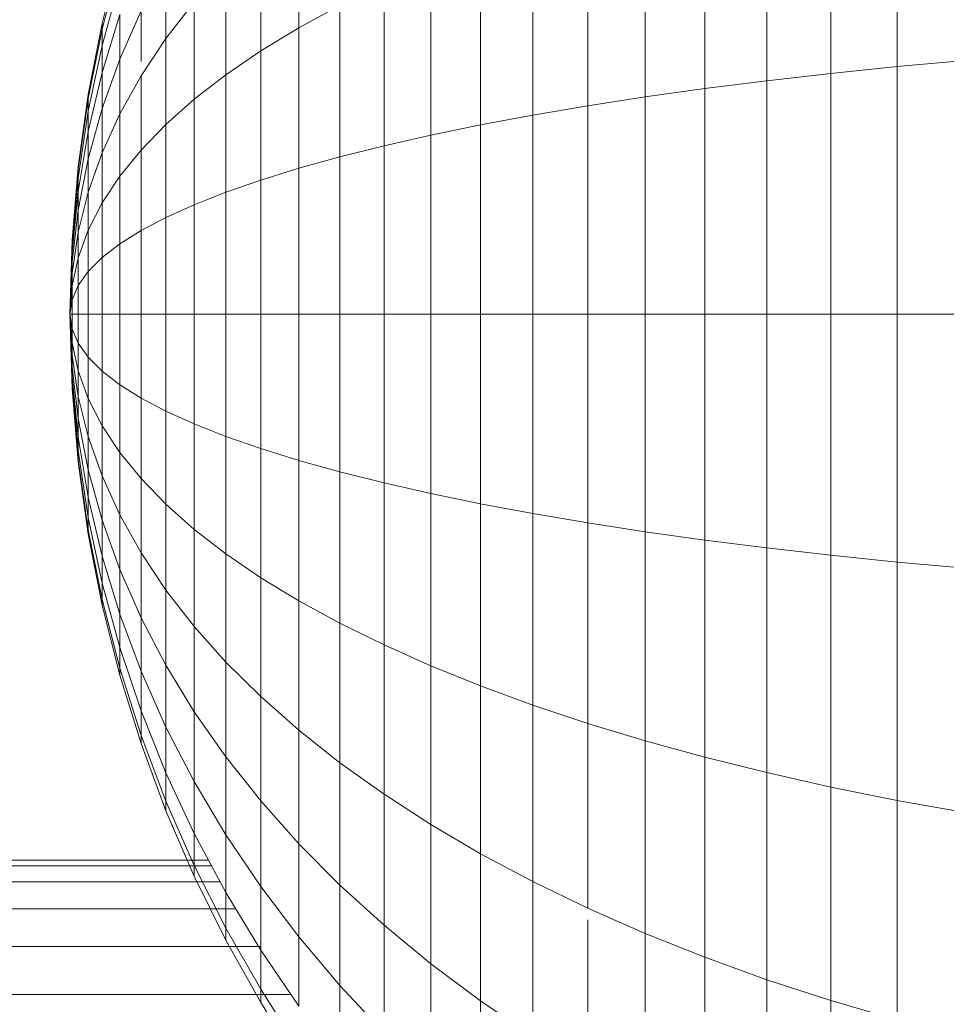
# Model space of a CAD drawing. Units: millimetres. Extents: x -3230 to 6850, y -3111 to 4017.
# Drawn here: x 1928 to 1940, y 1751 to 1765 of the extents above; entities that cross this region are included whole.
import ezdxf

# ---------------------------------------------------------------- set-up
doc = ezdxf.new("R2010")
doc.units = ezdxf.units.MM
doc.layers.add('A-GENM', color=13, linetype='Continuous', lineweight=9)
doc.layers.add('G-IMPT', color=8, linetype='Continuous', lineweight=9)

# ---------------------------------------------------------------- blocks, each defined once
blk = doc.blocks.new('D-Gym Taiji Wheel - 14_DWG-426594-East')
at = {"layer": 'G-IMPT'}
for p, q in [((184.642, 1767.328), (184.642, 1764.029)), ((183.726, 1767.143), (183.726, 1763.935)), ((182.838, 1766.944), (182.838, 1763.833)), ((181.98, 1766.731), (181.98, 1763.725)), ((181.153, 1766.503), (181.153, 1763.609)), ((176.356, 1766.358), (176.356, 1764.566)), ((180.359, 1766.263), (180.359, 1763.486)), ((179.599, 1766.009), (179.599, 1763.357)), ((175.829, 1765.892), (175.829, 1764.245)), ((178.874, 1765.743), (178.874, 1763.221)), ((173.631, 1764.626), (173.876, 1765.594)), ((173.631, 1764.626), (173.876, 1765.594)), ((173.876, 1765.498), (173.631, 1764.549)), ((173.876, 1765.498), (173.631, 1764.549)), ((173.876, 1765.498), (173.631, 1764.549)), ((173.876, 1765.498), (173.631, 1764.549)), ((174.515, 1765.458), (174.515, 1764.417)), ((175.346, 1765.413), (175.346, 1763.915)), ((178.186, 1765.465), (178.186, 1763.08)), ((173.876, 1765.213), (173.631, 1764.32)), ((173.876, 1765.213), (173.631, 1764.32)), ((173.876, 1765.213), (173.631, 1764.32)), ((173.876, 1765.213), (173.631, 1764.32)), ((177.536, 1765.176), (177.536, 1762.932)), ((174.907, 1764.921), (174.515, 1764.417)), ((174.907, 1764.921), (174.907, 1763.576)), ((176.926, 1764.876), (176.356, 1764.566)), ((176.926, 1764.876), (176.926, 1762.779)), ((173.876, 1764.752), (173.631, 1763.948)), ((173.876, 1764.752), (173.631, 1763.948)), ((173.876, 1764.752), (173.631, 1763.948)), ((173.876, 1764.752), (173.631, 1763.948)), ((174.171, 1764.801), (173.876, 1764.13)), ((174.171, 1764.801), (173.876, 1764.13)), ((174.171, 1764.801), (173.876, 1764.13)), ((174.171, 1764.801), (173.876, 1764.13)), ((173.876, 1764.13), (173.876, 1764.752)), ((173.876, 1764.752), (173.876, 1764.13)), ((173.876, 1764.13), (173.876, 1764.752)), ((173.876, 1764.752), (173.876, 1764.13)), ((174.171, 1764.098), (174.171, 1764.801)), ((174.171, 1764.801), (174.171, 1764.098)), ((174.171, 1764.098), (174.171, 1764.801)), ((174.171, 1764.801), (174.171, 1764.098)), ((173.438, 1763.642), (173.631, 1764.626)), ((173.438, 1763.642), (173.631, 1764.626)), ((173.631, 1764.549), (173.631, 1764.626)), ((173.631, 1764.626), (173.631, 1764.549)), ((173.631, 1764.549), (173.631, 1764.626)), ((173.631, 1764.626), (173.631, 1764.549)), ((173.631, 1764.549), (173.438, 1763.583)), ((173.631, 1764.549), (173.438, 1763.583)), ((173.631, 1764.549), (173.438, 1763.583)), ((173.631, 1764.549), (173.438, 1763.583)), ((173.631, 1764.32), (173.631, 1764.549)), ((173.631, 1764.549), (173.631, 1764.32)), ((173.631, 1764.32), (173.631, 1764.549)), ((173.631, 1764.549), (173.631, 1764.32)), ((176.356, 1764.566), (175.829, 1764.245)), ((176.356, 1764.566), (176.356, 1762.621)), ((173.631, 1764.32), (173.438, 1763.41)), ((173.631, 1764.32), (173.438, 1763.41)), ((173.631, 1764.32), (173.438, 1763.41)), ((173.631, 1764.32), (173.438, 1763.41)), ((173.631, 1763.948), (173.631, 1764.32)), ((173.631, 1764.32), (173.631, 1763.948)), ((173.631, 1763.948), (173.631, 1764.32)), ((173.631, 1764.32), (173.631, 1763.948)), ((174.515, 1764.417), (174.171, 1763.901)), ((174.515, 1764.417), (174.515, 1763.229)), ((175.829, 1764.245), (175.346, 1763.915)), ((175.829, 1764.245), (175.829, 1762.458)), ((173.876, 1764.13), (173.631, 1763.447)), ((173.876, 1764.13), (173.631, 1763.447)), ((173.876, 1764.13), (173.631, 1763.447)), ((173.876, 1764.13), (173.631, 1763.447)), ((173.876, 1763.374), (173.876, 1764.13)), ((173.876, 1764.13), (173.876, 1763.374)), ((173.876, 1763.374), (173.876, 1764.13)), ((173.876, 1764.13), (173.876, 1763.374)), ((185.585, 1764.115), (184.642, 1764.029)), ((173.631, 1763.948), (173.438, 1763.129)), ((173.631, 1763.948), (173.438, 1763.129)), ((173.631, 1763.948), (173.438, 1763.129)), ((173.631, 1763.948), (173.438, 1763.129)), ((173.631, 1763.447), (173.631, 1763.948)), ((173.631, 1763.948), (173.631, 1763.447)), ((173.631, 1763.447), (173.631, 1763.948)), ((173.631, 1763.948), (173.631, 1763.447)), ((175.346, 1763.915), (174.907, 1763.576)), ((175.346, 1763.915), (175.346, 1762.289)), ((183.726, 1763.935), (182.838, 1763.833)), ((184.642, 1764.029), (183.726, 1763.935)), ((183.726, 1763.935), (183.726, 1760.599)), ((184.642, 1764.029), (184.642, 1760.599)), ((174.171, 1763.901), (173.876, 1763.374)), ((174.171, 1763.901), (173.876, 1763.374)), ((174.171, 1763.901), (173.876, 1763.374)), ((174.171, 1763.901), (173.876, 1763.374)), ((174.171, 1763.901), (174.171, 1762.873)), ((182.838, 1763.833), (181.98, 1763.725)), ((182.838, 1763.833), (182.838, 1760.599)), ((173.299, 1762.642), (173.438, 1763.642)), ((173.299, 1762.642), (173.438, 1763.642)), ((173.438, 1763.583), (173.438, 1763.642)), ((173.438, 1763.642), (173.438, 1763.583)), ((173.438, 1763.583), (173.438, 1763.642)), ((173.438, 1763.642), (173.438, 1763.583)), ((181.98, 1763.725), (181.153, 1763.609)), ((181.98, 1763.725), (181.98, 1760.599)), ((173.438, 1763.583), (173.299, 1762.603)), ((173.438, 1763.583), (173.299, 1762.603)), ((173.438, 1763.583), (173.299, 1762.603)), ((173.438, 1763.583), (173.299, 1762.603)), ((173.438, 1763.41), (173.438, 1763.583)), ((173.438, 1763.583), (173.438, 1763.41)), ((173.438, 1763.41), (173.438, 1763.583)), ((173.438, 1763.583), (173.438, 1763.41)), ((174.907, 1763.576), (174.515, 1763.229)), ((174.907, 1763.576), (174.907, 1762.116)), ((181.153, 1763.609), (180.359, 1763.486)), ((181.153, 1763.609), (181.153, 1760.599)), ((173.438, 1763.41), (173.299, 1762.486)), ((173.438, 1763.41), (173.299, 1762.486)), ((173.438, 1763.41), (173.299, 1762.486)), ((173.438, 1763.41), (173.299, 1762.486)), ((173.631, 1763.447), (173.438, 1762.751)), ((173.631, 1763.447), (173.438, 1762.751)), ((173.631, 1763.447), (173.438, 1762.751)), ((173.631, 1763.447), (173.438, 1762.751)), ((173.438, 1763.129), (173.438, 1763.41)), ((173.438, 1763.41), (173.438, 1763.129)), ((173.438, 1763.129), (173.438, 1763.41)), ((173.438, 1763.41), (173.438, 1763.129)), ((173.631, 1762.836), (173.631, 1763.447)), ((173.631, 1763.447), (173.631, 1762.836)), ((173.631, 1762.836), (173.631, 1763.447)), ((173.631, 1763.447), (173.631, 1762.836)), ((173.876, 1763.374), (173.631, 1762.836)), ((173.876, 1763.374), (173.631, 1762.836)), ((173.876, 1763.374), (173.631, 1762.836)), ((173.876, 1763.374), (173.631, 1762.836)), ((173.876, 1762.51), (173.876, 1763.374)), ((173.876, 1763.374), (173.876, 1762.51)), ((173.876, 1762.51), (173.876, 1763.374)), ((173.876, 1763.374), (173.876, 1762.51)), ((180.359, 1763.486), (179.599, 1763.357)), ((180.359, 1763.486), (180.359, 1760.599)), ((174.515, 1763.229), (174.171, 1762.873)), ((174.515, 1763.229), (174.515, 1761.939)), ((179.599, 1763.357), (178.874, 1763.221)), ((179.599, 1763.357), (179.599, 1760.599)), ((173.438, 1763.129), (173.299, 1762.297)), ((173.438, 1763.129), (173.299, 1762.297)), ((173.438, 1763.129), (173.299, 1762.297)), ((173.438, 1763.129), (173.299, 1762.297)), ((173.438, 1762.751), (173.438, 1763.129)), ((173.438, 1763.129), (173.438, 1762.751)), ((173.438, 1762.751), (173.438, 1763.129)), ((173.438, 1763.129), (173.438, 1762.751)), ((178.874, 1763.221), (178.186, 1763.08)), ((178.874, 1763.221), (178.874, 1760.599)), ((178.186, 1763.08), (177.536, 1762.932)), ((178.186, 1763.08), (178.186, 1760.599)), ((173.631, 1762.836), (173.438, 1762.289)), ((173.631, 1762.836), (173.438, 1762.289)), ((173.631, 1762.836), (173.438, 1762.289)), ((173.631, 1762.836), (173.438, 1762.289)), ((173.631, 1762.14), (173.631, 1762.836)), ((173.631, 1762.836), (173.631, 1762.14)), ((173.631, 1762.14), (173.631, 1762.836)), ((173.631, 1762.836), (173.631, 1762.14)), ((174.171, 1762.873), (173.876, 1762.51)), ((174.171, 1762.873), (173.876, 1762.51)), ((174.171, 1762.873), (173.876, 1762.51)), ((174.171, 1762.873), (173.876, 1762.51)), ((174.171, 1762.873), (174.171, 1761.758)), ((177.536, 1762.932), (176.926, 1762.779)), ((177.536, 1762.932), (177.536, 1760.599)), ((173.438, 1762.751), (173.299, 1762.043)), ((173.438, 1762.751), (173.299, 1762.043)), ((173.438, 1762.751), (173.299, 1762.043)), ((173.438, 1762.751), (173.299, 1762.043)), ((173.438, 1762.289), (173.438, 1762.751)), ((173.438, 1762.751), (173.438, 1762.289)), ((173.438, 1762.289), (173.438, 1762.751)), ((173.438, 1762.751), (173.438, 1762.289)), ((176.926, 1762.779), (176.356, 1762.621)), ((176.926, 1762.779), (176.926, 1760.599)), ((173.215, 1761.627), (173.299, 1762.642)), ((173.215, 1761.627), (173.299, 1762.642)), ((173.299, 1762.603), (173.215, 1761.607)), ((173.299, 1762.603), (173.215, 1761.607)), ((173.299, 1762.603), (173.215, 1761.607)), ((173.299, 1762.603), (173.215, 1761.607)), ((173.299, 1762.603), (173.299, 1762.642)), ((173.299, 1762.642), (173.299, 1762.603)), ((173.299, 1762.603), (173.299, 1762.642)), ((173.299, 1762.642), (173.299, 1762.603)), ((173.299, 1762.486), (173.299, 1762.603)), ((173.299, 1762.603), (173.299, 1762.486)), ((173.299, 1762.486), (173.299, 1762.603)), ((173.299, 1762.603), (173.299, 1762.486)), ((176.356, 1762.621), (175.829, 1762.458)), ((176.356, 1762.621), (176.356, 1760.599)), ((173.299, 1762.486), (173.215, 1761.549)), ((173.299, 1762.486), (173.215, 1761.549)), ((173.299, 1762.486), (173.215, 1761.549)), ((173.299, 1762.486), (173.215, 1761.549)), ((173.299, 1762.297), (173.299, 1762.486)), ((173.299, 1762.486), (173.299, 1762.297)), ((173.299, 1762.297), (173.299, 1762.486)), ((173.299, 1762.486), (173.299, 1762.297)), ((173.876, 1762.51), (173.631, 1762.14)), ((173.876, 1762.51), (173.631, 1762.14)), ((173.876, 1762.51), (173.631, 1762.14)), ((173.876, 1762.51), (173.631, 1762.14)), ((173.876, 1761.573), (173.876, 1762.51)), ((173.876, 1762.51), (173.876, 1761.573)), ((173.876, 1761.573), (173.876, 1762.51)), ((173.876, 1762.51), (173.876, 1761.573)), ((175.829, 1762.458), (175.346, 1762.289)), ((175.829, 1762.458), (175.829, 1760.599)), ((173.299, 1762.297), (173.215, 1761.453)), ((173.299, 1762.297), (173.215, 1761.453)), ((173.299, 1762.297), (173.215, 1761.453)), ((173.299, 1762.297), (173.215, 1761.453)), ((173.299, 1762.043), (173.299, 1762.297)), ((173.299, 1762.297), (173.299, 1762.043)), ((173.299, 1762.043), (173.299, 1762.297)), ((173.299, 1762.297), (173.299, 1762.043)), ((173.438, 1762.289), (173.299, 1761.734)), ((173.438, 1762.289), (173.299, 1761.734)), ((173.438, 1762.289), (173.299, 1761.734)), ((173.438, 1762.289), (173.299, 1761.734)), ((173.438, 1761.763), (173.438, 1762.289)), ((173.438, 1762.289), (173.438, 1761.763)), ((173.438, 1761.763), (173.438, 1762.289)), ((173.438, 1762.289), (173.438, 1761.763)), ((175.346, 1762.289), (174.907, 1762.116)), ((175.346, 1762.289), (175.346, 1760.599)), ((173.631, 1762.14), (173.438, 1761.763)), ((173.631, 1762.14), (173.438, 1761.763)), ((173.631, 1762.14), (173.438, 1761.763)), ((173.631, 1762.14), (173.438, 1761.763)), ((173.631, 1761.384), (173.631, 1762.14)), ((173.631, 1762.14), (173.631, 1761.384)), ((173.631, 1761.384), (173.631, 1762.14)), ((173.631, 1762.14), (173.631, 1761.384)), ((173.299, 1762.043), (173.215, 1761.326)), ((173.299, 1762.043), (173.215, 1761.326)), ((173.299, 1762.043), (173.215, 1761.326)), ((173.299, 1762.043), (173.215, 1761.326)), ((173.299, 1761.734), (173.299, 1762.043)), ((173.299, 1762.043), (173.299, 1761.734)), ((173.299, 1761.734), (173.299, 1762.043)), ((173.299, 1762.043), (173.299, 1761.734)), ((174.907, 1762.116), (174.515, 1761.939)), ((174.907, 1762.116), (174.907, 1760.599)), ((174.515, 1761.939), (174.171, 1761.758)), ((174.515, 1761.939), (174.515, 1760.599)), ((173.299, 1761.734), (173.215, 1761.17)), ((173.299, 1761.734), (173.215, 1761.17)), ((173.299, 1761.734), (173.215, 1761.17)), ((173.299, 1761.734), (173.215, 1761.17)), ((173.438, 1761.763), (173.299, 1761.38)), ((173.438, 1761.763), (173.299, 1761.38)), ((173.438, 1761.763), (173.299, 1761.38)), ((173.438, 1761.763), (173.299, 1761.38)), ((173.299, 1761.38), (173.299, 1761.734)), ((173.299, 1761.734), (173.299, 1761.38)), ((173.299, 1761.38), (173.299, 1761.734)), ((173.299, 1761.734), (173.299, 1761.38)), ((173.438, 1761.192), (173.438, 1761.763)), ((173.438, 1761.763), (173.438, 1761.192)), ((173.438, 1761.192), (173.438, 1761.763)), ((173.438, 1761.763), (173.438, 1761.192)), ((174.171, 1761.758), (173.876, 1761.573)), ((174.171, 1761.758), (174.171, 1760.599)), ((173.186, 1760.599), (173.215, 1761.627)), ((173.186, 1760.599), (173.215, 1761.627)), ((173.186, 1760.599), (173.215, 1761.607)), ((173.186, 1760.599), (173.215, 1761.607)), ((173.215, 1761.607), (173.186, 1760.599)), ((173.186, 1760.599), (173.215, 1761.607)), ((173.186, 1760.599), (173.215, 1761.607)), ((173.215, 1761.607), (173.186, 1760.599)), ((173.215, 1761.607), (173.215, 1761.627)), ((173.215, 1761.627), (173.215, 1761.607)), ((173.215, 1761.607), (173.215, 1761.627)), ((173.215, 1761.627), (173.215, 1761.607)), ((173.215, 1761.549), (173.215, 1761.607)), ((173.215, 1761.607), (173.215, 1761.549)), ((173.215, 1761.549), (173.215, 1761.607)), ((173.215, 1761.607), (173.215, 1761.549)), ((173.215, 1761.549), (173.186, 1760.599)), ((173.215, 1761.549), (173.186, 1760.599)), ((173.215, 1761.549), (173.186, 1760.599)), ((173.215, 1761.549), (173.186, 1760.599)), ((173.215, 1761.453), (173.215, 1761.549)), ((173.215, 1761.549), (173.215, 1761.453)), ((173.215, 1761.453), (173.215, 1761.549)), ((173.215, 1761.549), (173.215, 1761.453)), ((173.876, 1761.573), (173.631, 1761.384)), ((173.876, 1761.573), (173.631, 1761.384)), ((173.876, 1761.573), (173.631, 1761.384)), ((173.876, 1761.573), (173.631, 1761.384)), ((173.876, 1760.599), (173.876, 1761.573)), ((173.876, 1761.573), (173.876, 1760.599)), ((173.876, 1760.599), (173.876, 1761.573)), ((173.876, 1761.573), (173.876, 1760.599)), ((173.215, 1761.453), (173.186, 1760.599)), ((173.215, 1761.453), (173.186, 1760.599)), ((173.186, 1760.599), (173.215, 1761.453)), ((173.215, 1761.453), (173.186, 1760.599)), ((173.215, 1761.453), (173.186, 1760.599)), ((173.186, 1760.599), (173.215, 1761.453)), ((173.215, 1761.326), (173.186, 1760.599)), ((173.215, 1761.326), (173.186, 1760.599)), ((173.215, 1761.326), (173.186, 1760.599)), ((173.215, 1761.326), (173.186, 1760.599)), ((173.215, 1761.326), (173.215, 1761.453)), ((173.215, 1761.453), (173.215, 1761.326)), ((173.215, 1761.326), (173.215, 1761.453)), ((173.215, 1761.453), (173.215, 1761.326)), ((173.299, 1761.38), (173.215, 1760.992)), ((173.299, 1761.38), (173.215, 1760.992)), ((173.299, 1761.38), (173.215, 1760.992)), ((173.299, 1761.38), (173.215, 1760.992)), ((173.215, 1761.17), (173.215, 1761.326)), ((173.215, 1761.326), (173.215, 1761.17)), ((173.215, 1761.17), (173.215, 1761.326)), ((173.215, 1761.326), (173.215, 1761.17)), ((173.299, 1760.997), (173.299, 1761.38)), ((173.299, 1761.38), (173.299, 1760.997)), ((173.299, 1760.997), (173.299, 1761.38)), ((173.299, 1761.38), (173.299, 1760.997)), ((173.631, 1761.384), (173.438, 1761.192)), ((173.631, 1761.384), (173.438, 1761.192)), ((173.631, 1761.384), (173.438, 1761.192)), ((173.631, 1761.384), (173.438, 1761.192)), ((173.631, 1760.599), (173.631, 1761.384)), ((173.631, 1761.384), (173.631, 1760.599)), ((173.631, 1760.599), (173.631, 1761.384)), ((173.631, 1761.384), (173.631, 1760.599)), ((173.438, 1761.192), (173.299, 1760.997)), ((173.438, 1761.192), (173.299, 1760.997)), ((173.438, 1761.192), (173.299, 1760.997)), ((173.438, 1761.192), (173.299, 1760.997)), ((173.438, 1760.599), (173.438, 1761.192)), ((173.438, 1761.192), (173.438, 1760.599)), ((173.438, 1760.599), (173.438, 1761.192)), ((173.438, 1761.192), (173.438, 1760.599)), ((173.215, 1761.17), (173.186, 1760.599)), ((173.215, 1761.17), (173.186, 1760.599)), ((173.215, 1761.17), (173.186, 1760.599)), ((173.215, 1761.17), (173.186, 1760.599)), ((173.215, 1760.992), (173.215, 1761.17)), ((173.215, 1761.17), (173.215, 1760.992)), ((173.215, 1760.992), (173.215, 1761.17)), ((173.215, 1761.17), (173.215, 1760.992)), ((173.215, 1760.992), (173.186, 1760.599)), ((173.215, 1760.992), (173.186, 1760.599)), ((173.215, 1760.992), (173.186, 1760.599)), ((173.215, 1760.992), (173.186, 1760.599)), ((173.299, 1760.997), (173.215, 1760.799)), ((173.299, 1760.997), (173.215, 1760.799)), ((173.299, 1760.997), (173.215, 1760.799)), ((173.299, 1760.997), (173.215, 1760.799)), ((173.215, 1760.799), (173.215, 1760.992)), ((173.215, 1760.992), (173.215, 1760.799)), ((173.215, 1760.799), (173.215, 1760.992)), ((173.215, 1760.992), (173.215, 1760.799)), ((173.299, 1760.599), (173.299, 1760.997)), ((173.299, 1760.997), (173.299, 1760.599)), ((173.299, 1760.599), (173.299, 1760.997)), ((173.299, 1760.997), (173.299, 1760.599)), ((173.215, 1760.799), (173.186, 1760.599)), ((173.215, 1760.799), (173.186, 1760.599)), ((173.215, 1760.799), (173.186, 1760.599)), ((173.215, 1760.799), (173.186, 1760.599)), ((173.215, 1760.599), (173.215, 1760.799)), ((173.215, 1760.799), (173.215, 1760.599)), ((173.215, 1760.599), (173.215, 1760.799)), ((173.215, 1760.799), (173.215, 1760.599)), ((173.215, 1760.599), (173.186, 1760.599)), ((173.215, 1760.398), (173.186, 1760.599)), ((173.215, 1760.205), (173.186, 1760.599)), ((173.215, 1760.027), (173.186, 1760.599)), ((173.215, 1759.871), (173.186, 1760.599)), ((173.215, 1759.744), (173.186, 1760.599)), ((173.186, 1760.599), (173.215, 1759.744)), ((173.215, 1759.648), (173.186, 1760.599)), ((173.215, 1759.59), (173.186, 1760.599)), ((173.215, 1759.57), (173.186, 1760.599)), ((173.186, 1760.599), (173.215, 1759.59)), ((173.215, 1759.648), (173.186, 1760.599)), ((173.186, 1760.599), (173.215, 1759.59)), ((173.215, 1759.744), (173.186, 1760.599)), ((173.215, 1759.871), (173.186, 1760.599)), ((173.215, 1760.027), (173.186, 1760.599)), ((173.215, 1760.205), (173.186, 1760.599)), ((173.215, 1760.398), (173.186, 1760.599)), ((173.215, 1760.599), (173.186, 1760.599)), ((173.215, 1760.599), (173.186, 1760.599)), ((173.215, 1760.398), (173.186, 1760.599)), ((173.215, 1760.205), (173.186, 1760.599)), ((173.215, 1760.027), (173.186, 1760.599)), ((173.215, 1759.871), (173.186, 1760.599)), ((173.215, 1759.744), (173.186, 1760.599)), ((173.186, 1760.599), (173.215, 1759.744)), ((173.215, 1759.648), (173.186, 1760.599)), ((173.215, 1759.59), (173.186, 1760.599)), ((173.215, 1759.57), (173.186, 1760.599)), ((173.186, 1760.599), (173.215, 1759.59)), ((173.215, 1759.648), (173.186, 1760.599)), ((173.186, 1760.599), (173.215, 1759.59)), ((173.215, 1759.744), (173.186, 1760.599)), ((173.215, 1759.871), (173.186, 1760.599)), ((173.215, 1760.027), (173.186, 1760.599)), ((173.215, 1760.205), (173.186, 1760.599)), ((173.215, 1760.398), (173.186, 1760.599)), ((173.215, 1760.599), (173.186, 1760.599)), ((173.299, 1760.599), (173.215, 1760.599)), ((173.215, 1760.398), (173.215, 1760.599)), ((173.215, 1760.599), (173.215, 1760.398)), ((173.299, 1760.599), (173.215, 1760.599)), ((173.299, 1760.599), (173.215, 1760.599)), ((173.215, 1760.398), (173.215, 1760.599)), ((173.215, 1760.599), (173.215, 1760.398)), ((173.299, 1760.599), (173.215, 1760.599)), ((173.438, 1760.599), (173.299, 1760.599)), ((173.299, 1760.2), (173.299, 1760.599)), ((173.299, 1760.599), (173.299, 1760.2)), ((173.438, 1760.599), (173.299, 1760.599)), ((173.438, 1760.599), (173.299, 1760.599)), ((173.299, 1760.2), (173.299, 1760.599)), ((173.299, 1760.599), (173.299, 1760.2)), ((173.438, 1760.599), (173.299, 1760.599)), ((173.631, 1760.599), (173.438, 1760.599)), ((173.438, 1760.005), (173.438, 1760.599)), ((173.438, 1760.599), (173.438, 1760.005)), ((173.631, 1760.599), (173.438, 1760.599)), ((173.631, 1760.599), (173.438, 1760.599)), ((173.438, 1760.005), (173.438, 1760.599)), ((173.438, 1760.599), (173.438, 1760.005)), ((173.631, 1760.599), (173.438, 1760.599)), ((173.876, 1760.599), (173.631, 1760.599)), ((173.631, 1759.813), (173.631, 1760.599)), ((173.631, 1760.599), (173.631, 1759.813)), ((173.876, 1760.599), (173.631, 1760.599)), ((173.876, 1760.599), (173.631, 1760.599)), ((173.631, 1759.813), (173.631, 1760.599)), ((173.631, 1760.599), (173.631, 1759.813)), ((173.876, 1760.599), (173.631, 1760.599)), ((174.171, 1760.599), (173.876, 1760.599)), ((173.876, 1759.624), (173.876, 1760.599)), ((173.876, 1760.599), (173.876, 1759.624)), ((174.171, 1760.599), (173.876, 1760.599)), ((173.876, 1759.624), (173.876, 1760.599)), ((173.876, 1760.599), (173.876, 1759.624)), ((174.171, 1760.599), (174.171, 1759.439)), ((174.515, 1760.599), (174.171, 1760.599)), ((174.515, 1760.599), (174.515, 1759.258)), ((174.907, 1760.599), (174.515, 1760.599)), ((174.907, 1760.599), (174.907, 1759.081)), ((175.346, 1760.599), (174.907, 1760.599)), ((175.346, 1760.599), (175.346, 1758.908)), ((175.829, 1760.599), (175.346, 1760.599)), ((175.829, 1760.599), (175.829, 1758.74)), ((176.356, 1760.599), (175.829, 1760.599)), ((176.356, 1760.599), (176.356, 1758.576)), ((176.926, 1760.599), (176.356, 1760.599)), ((176.926, 1760.599), (176.926, 1758.418)), ((177.536, 1760.599), (176.926, 1760.599)), ((177.536, 1760.599), (177.536, 1758.265)), ((178.186, 1760.599), (177.536, 1760.599)), ((178.186, 1760.599), (178.186, 1758.117)), ((178.874, 1760.599), (178.186, 1760.599)), ((178.874, 1760.599), (178.874, 1757.976)), ((179.599, 1760.599), (178.874, 1760.599)), ((180.359, 1760.599), (179.599, 1760.599)), ((179.599, 1760.599), (179.599, 1757.84)), ((180.359, 1760.599), (180.359, 1757.711)), ((181.153, 1760.599), (180.359, 1760.599)), ((181.153, 1760.599), (181.153, 1757.588)), ((181.98, 1760.599), (181.153, 1760.599)), ((182.838, 1760.599), (181.98, 1760.599)), ((181.98, 1760.599), (181.98, 1757.472)), ((182.838, 1760.599), (182.838, 1757.364)), ((183.726, 1760.599), (182.838, 1760.599)), ((183.726, 1760.599), (183.726, 1757.262)), ((184.642, 1760.599), (183.726, 1760.599)), ((184.642, 1760.599), (184.642, 1757.168)), ((185.585, 1760.599), (184.642, 1760.599)), ((173.299, 1760.2), (173.215, 1760.398)), ((173.215, 1760.205), (173.215, 1760.398)), ((173.215, 1760.398), (173.215, 1760.205)), ((173.299, 1760.2), (173.215, 1760.398)), ((173.299, 1760.2), (173.215, 1760.398)), ((173.215, 1760.205), (173.215, 1760.398)), ((173.215, 1760.398), (173.215, 1760.205)), ((173.299, 1760.2), (173.215, 1760.398)), ((173.299, 1759.817), (173.215, 1760.205)), ((173.215, 1760.027), (173.215, 1760.205)), ((173.299, 1759.817), (173.215, 1760.205)), ((173.215, 1760.205), (173.215, 1760.027)), ((173.299, 1759.817), (173.215, 1760.205)), ((173.215, 1760.027), (173.215, 1760.205)), ((173.299, 1759.817), (173.215, 1760.205)), ((173.215, 1760.205), (173.215, 1760.027)), ((173.438, 1760.005), (173.299, 1760.2)), ((173.299, 1759.817), (173.299, 1760.2)), ((173.299, 1760.2), (173.299, 1759.817)), ((173.438, 1760.005), (173.299, 1760.2)), ((173.438, 1760.005), (173.299, 1760.2)), ((173.299, 1759.817), (173.299, 1760.2)), ((173.299, 1760.2), (173.299, 1759.817)), ((173.438, 1760.005), (173.299, 1760.2)), ((173.299, 1759.463), (173.215, 1760.027)), ((173.215, 1759.871), (173.215, 1760.027)), ((173.215, 1760.027), (173.215, 1759.871)), ((173.299, 1759.463), (173.215, 1760.027)), ((173.299, 1759.463), (173.215, 1760.027)), ((173.215, 1759.871), (173.215, 1760.027)), ((173.215, 1760.027), (173.215, 1759.871)), ((173.299, 1759.463), (173.215, 1760.027)), ((173.631, 1759.813), (173.438, 1760.005)), ((173.438, 1759.434), (173.438, 1760.005)), ((173.438, 1760.005), (173.438, 1759.434)), ((173.631, 1759.813), (173.438, 1760.005)), ((173.631, 1759.813), (173.438, 1760.005)), ((173.438, 1759.434), (173.438, 1760.005)), ((173.438, 1760.005), (173.438, 1759.434)), ((173.631, 1759.813), (173.438, 1760.005)), ((173.299, 1759.154), (173.215, 1759.871)), ((173.215, 1759.744), (173.215, 1759.871)), ((173.299, 1759.154), (173.215, 1759.871)), ((173.215, 1759.871), (173.215, 1759.744)), ((173.299, 1759.154), (173.215, 1759.871)), ((173.215, 1759.744), (173.215, 1759.871)), ((173.299, 1759.154), (173.215, 1759.871)), ((173.215, 1759.871), (173.215, 1759.744)), ((173.299, 1758.9), (173.215, 1759.744)), ((173.215, 1759.648), (173.215, 1759.744)), ((173.215, 1759.744), (173.215, 1759.648)), ((173.299, 1758.9), (173.215, 1759.744)), ((173.299, 1758.9), (173.215, 1759.744)), ((173.215, 1759.648), (173.215, 1759.744)), ((173.215, 1759.744), (173.215, 1759.648)), ((173.299, 1758.9), (173.215, 1759.744)), ((173.438, 1759.434), (173.299, 1759.817)), ((173.299, 1759.463), (173.299, 1759.817)), ((173.299, 1759.817), (173.299, 1759.463)), ((173.438, 1759.434), (173.299, 1759.817)), ((173.438, 1759.434), (173.299, 1759.817)), ((173.299, 1759.463), (173.299, 1759.817)), ((173.299, 1759.817), (173.299, 1759.463)), ((173.438, 1759.434), (173.299, 1759.817)), ((173.876, 1759.624), (173.631, 1759.813)), ((173.631, 1759.057), (173.631, 1759.813)), ((173.631, 1759.813), (173.631, 1759.057)), ((173.876, 1759.624), (173.631, 1759.813)), ((173.876, 1759.624), (173.631, 1759.813)), ((173.631, 1759.057), (173.631, 1759.813)), ((173.631, 1759.813), (173.631, 1759.057)), ((173.876, 1759.624), (173.631, 1759.813)), ((173.299, 1758.711), (173.215, 1759.648)), ((173.215, 1759.59), (173.215, 1759.648)), ((173.299, 1758.711), (173.215, 1759.648)), ((173.215, 1759.648), (173.215, 1759.59)), ((173.299, 1758.711), (173.215, 1759.648)), ((173.215, 1759.59), (173.215, 1759.648)), ((173.299, 1758.711), (173.215, 1759.648)), ((173.215, 1759.648), (173.215, 1759.59)), ((173.299, 1758.594), (173.215, 1759.59)), ((173.215, 1759.57), (173.215, 1759.59)), ((173.299, 1758.594), (173.215, 1759.59)), ((173.215, 1759.59), (173.215, 1759.57)), ((173.299, 1758.594), (173.215, 1759.59)), ((173.215, 1759.57), (173.215, 1759.59)), ((173.299, 1758.594), (173.215, 1759.59)), ((173.215, 1759.59), (173.215, 1759.57)), ((173.299, 1758.555), (173.215, 1759.57)), ((173.299, 1758.555), (173.215, 1759.57)), ((173.876, 1758.687), (173.876, 1759.624)), ((173.876, 1759.624), (173.876, 1758.687)), ((174.171, 1759.439), (173.876, 1759.624)), ((173.876, 1758.687), (173.876, 1759.624)), ((173.876, 1759.624), (173.876, 1758.687)), ((173.438, 1758.908), (173.299, 1759.463)), ((173.299, 1759.154), (173.299, 1759.463)), ((173.299, 1759.463), (173.299, 1759.154)), ((173.438, 1758.908), (173.299, 1759.463)), ((173.438, 1758.908), (173.299, 1759.463)), ((173.299, 1759.154), (173.299, 1759.463)), ((173.299, 1759.463), (173.299, 1759.154)), ((173.438, 1758.908), (173.299, 1759.463)), ((173.631, 1759.057), (173.438, 1759.434)), ((173.438, 1758.908), (173.438, 1759.434)), ((173.438, 1759.434), (173.438, 1758.908)), ((173.631, 1759.057), (173.438, 1759.434)), ((173.631, 1759.057), (173.438, 1759.434)), ((173.438, 1758.908), (173.438, 1759.434)), ((173.438, 1759.434), (173.438, 1758.908)), ((173.631, 1759.057), (173.438, 1759.434)), ((174.515, 1759.258), (174.171, 1759.439)), ((174.171, 1759.439), (174.171, 1758.324)), ((173.438, 1758.446), (173.299, 1759.154)), ((173.299, 1758.9), (173.299, 1759.154)), ((173.438, 1758.446), (173.299, 1759.154)), ((173.299, 1759.154), (173.299, 1758.9)), ((173.438, 1758.446), (173.299, 1759.154)), ((173.299, 1758.9), (173.299, 1759.154)), ((173.438, 1758.446), (173.299, 1759.154)), ((173.299, 1759.154), (173.299, 1758.9)), ((174.515, 1759.258), (174.515, 1757.969)), ((174.907, 1759.081), (174.515, 1759.258)), ((173.876, 1758.687), (173.631, 1759.057)), ((173.631, 1758.361), (173.631, 1759.057)), ((173.876, 1758.687), (173.631, 1759.057)), ((173.631, 1759.057), (173.631, 1758.361)), ((173.876, 1758.687), (173.631, 1759.057)), ((173.631, 1758.361), (173.631, 1759.057)), ((173.876, 1758.687), (173.631, 1759.057)), ((173.631, 1759.057), (173.631, 1758.361)), ((174.907, 1759.081), (174.907, 1757.621)), ((175.346, 1758.908), (174.907, 1759.081)), ((173.438, 1758.068), (173.299, 1758.9)), ((173.299, 1758.711), (173.299, 1758.9)), ((173.299, 1758.9), (173.299, 1758.711)), ((173.438, 1758.068), (173.299, 1758.9)), ((173.438, 1758.068), (173.299, 1758.9)), ((173.299, 1758.711), (173.299, 1758.9)), ((173.299, 1758.9), (173.299, 1758.711)), ((173.438, 1758.068), (173.299, 1758.9)), ((173.631, 1758.361), (173.438, 1758.908)), ((173.438, 1758.446), (173.438, 1758.908)), ((173.438, 1758.908), (173.438, 1758.446)), ((173.631, 1758.361), (173.438, 1758.908)), ((173.631, 1758.361), (173.438, 1758.908)), ((173.438, 1758.446), (173.438, 1758.908)), ((173.438, 1758.908), (173.438, 1758.446)), ((173.631, 1758.361), (173.438, 1758.908)), ((175.346, 1758.908), (175.346, 1757.282)), ((175.829, 1758.74), (175.346, 1758.908)), ((176.356, 1758.576), (175.829, 1758.74)), ((175.829, 1758.74), (175.829, 1756.952)), ((173.438, 1757.787), (173.299, 1758.711)), ((173.299, 1758.594), (173.299, 1758.711)), ((173.299, 1758.711), (173.299, 1758.594)), ((173.438, 1757.787), (173.299, 1758.711)), ((173.438, 1757.787), (173.299, 1758.711)), ((173.299, 1758.594), (173.299, 1758.711)), ((173.299, 1758.711), (173.299, 1758.594)), ((173.438, 1757.787), (173.299, 1758.711)), ((173.438, 1757.614), (173.299, 1758.594)), ((173.299, 1758.555), (173.299, 1758.594)), ((173.438, 1757.614), (173.299, 1758.594)), ((173.299, 1758.594), (173.299, 1758.555)), ((173.438, 1757.614), (173.299, 1758.594)), ((173.299, 1758.555), (173.299, 1758.594)), ((173.438, 1757.614), (173.299, 1758.594)), ((173.299, 1758.594), (173.299, 1758.555)), ((174.171, 1758.324), (173.876, 1758.687)), ((173.876, 1757.823), (173.876, 1758.687)), ((173.876, 1758.687), (173.876, 1757.823)), ((174.171, 1758.324), (173.876, 1758.687)), ((174.171, 1758.324), (173.876, 1758.687)), ((173.876, 1757.823), (173.876, 1758.687)), ((173.876, 1758.687), (173.876, 1757.823)), ((174.171, 1758.324), (173.876, 1758.687)), ((173.438, 1757.555), (173.299, 1758.555)), ((173.438, 1757.555), (173.299, 1758.555)), ((176.356, 1758.576), (176.356, 1756.631)), ((176.926, 1758.418), (176.356, 1758.576)), ((173.631, 1757.75), (173.438, 1758.446)), ((173.438, 1758.068), (173.438, 1758.446)), ((173.631, 1757.75), (173.438, 1758.446)), ((173.438, 1758.446), (173.438, 1758.068)), ((173.631, 1757.75), (173.438, 1758.446)), ((173.438, 1758.068), (173.438, 1758.446)), ((173.631, 1757.75), (173.438, 1758.446)), ((173.438, 1758.446), (173.438, 1758.068)), ((173.876, 1757.823), (173.631, 1758.361)), ((173.631, 1757.75), (173.631, 1758.361)), ((173.876, 1757.823), (173.631, 1758.361)), ((173.631, 1758.361), (173.631, 1757.75)), ((173.876, 1757.823), (173.631, 1758.361)), ((173.631, 1757.75), (173.631, 1758.361)), ((173.876, 1757.823), (173.631, 1758.361)), ((173.631, 1758.361), (173.631, 1757.75)), ((174.515, 1757.969), (174.171, 1758.324)), ((174.171, 1758.324), (174.171, 1757.296)), ((176.926, 1758.418), (176.926, 1756.321)), ((177.536, 1758.265), (176.926, 1758.418)), ((177.536, 1758.265), (177.536, 1756.021)), ((178.186, 1758.117), (177.536, 1758.265)), ((173.631, 1757.25), (173.438, 1758.068)), ((173.438, 1757.787), (173.438, 1758.068)), ((173.438, 1758.068), (173.438, 1757.787)), ((173.631, 1757.25), (173.438, 1758.068)), ((173.631, 1757.25), (173.438, 1758.068)), ((173.438, 1757.787), (173.438, 1758.068)), ((173.438, 1758.068), (173.438, 1757.787)), ((173.631, 1757.25), (173.438, 1758.068)), ((178.186, 1758.117), (178.186, 1755.732)), ((178.874, 1757.976), (178.186, 1758.117)), ((174.515, 1757.969), (174.515, 1756.78)), ((174.907, 1757.621), (174.515, 1757.969)), ((178.874, 1757.976), (178.874, 1755.454)), ((179.599, 1757.84), (178.874, 1757.976)), ((173.631, 1756.877), (173.438, 1757.787)), ((173.438, 1757.614), (173.438, 1757.787)), ((173.438, 1757.787), (173.438, 1757.614)), ((173.631, 1756.877), (173.438, 1757.787)), ((173.631, 1756.877), (173.438, 1757.787)), ((173.438, 1757.614), (173.438, 1757.787)), ((173.438, 1757.787), (173.438, 1757.614)), ((173.631, 1756.877), (173.438, 1757.787)), ((174.171, 1757.296), (173.876, 1757.823)), ((173.876, 1757.067), (173.876, 1757.823)), ((174.171, 1757.296), (173.876, 1757.823)), ((173.876, 1757.823), (173.876, 1757.067)), ((174.171, 1757.296), (173.876, 1757.823)), ((173.876, 1757.067), (173.876, 1757.823)), ((174.171, 1757.296), (173.876, 1757.823)), ((173.876, 1757.823), (173.876, 1757.067)), ((180.359, 1757.711), (179.599, 1757.84)), ((179.599, 1757.84), (179.599, 1755.188)), ((173.876, 1757.067), (173.631, 1757.75)), ((173.631, 1757.25), (173.631, 1757.75)), ((173.876, 1757.067), (173.631, 1757.75)), ((173.631, 1757.75), (173.631, 1757.25)), ((173.876, 1757.067), (173.631, 1757.75)), ((173.631, 1757.25), (173.631, 1757.75)), ((173.876, 1757.067), (173.631, 1757.75)), ((173.631, 1757.75), (173.631, 1757.25)), ((181.153, 1757.588), (180.359, 1757.711)), ((180.359, 1757.711), (180.359, 1754.934)), ((173.631, 1756.648), (173.438, 1757.614)), ((173.438, 1757.555), (173.438, 1757.614)), ((173.438, 1757.614), (173.438, 1757.555)), ((173.631, 1756.648), (173.438, 1757.614)), ((173.631, 1756.648), (173.438, 1757.614)), ((173.438, 1757.555), (173.438, 1757.614)), ((173.438, 1757.614), (173.438, 1757.555)), ((173.631, 1756.648), (173.438, 1757.614)), ((173.631, 1756.571), (173.438, 1757.555)), ((173.631, 1756.571), (173.438, 1757.555)), ((175.346, 1757.282), (174.907, 1757.621)), ((174.907, 1757.621), (174.907, 1756.276)), ((181.153, 1757.588), (181.153, 1754.694)), ((181.98, 1757.472), (181.153, 1757.588)), ((182.838, 1757.364), (181.98, 1757.472)), ((181.98, 1757.472), (181.98, 1754.466)), ((173.876, 1756.445), (173.631, 1757.25)), ((173.631, 1756.877), (173.631, 1757.25)), ((173.631, 1757.25), (173.631, 1756.877)), ((173.876, 1756.445), (173.631, 1757.25)), ((173.876, 1756.445), (173.631, 1757.25)), ((173.631, 1756.877), (173.631, 1757.25)), ((173.631, 1757.25), (173.631, 1756.877)), ((173.876, 1756.445), (173.631, 1757.25)), ((174.171, 1756.396), (174.171, 1757.296)), ((174.171, 1757.296), (174.171, 1756.396)), ((174.515, 1756.78), (174.171, 1757.296)), ((174.171, 1756.396), (174.171, 1757.296)), ((174.171, 1757.296), (174.171, 1756.396)), ((175.346, 1757.282), (175.346, 1755.784)), ((175.829, 1756.952), (175.346, 1757.282)), ((183.726, 1757.262), (182.838, 1757.364)), ((182.838, 1757.364), (182.838, 1754.253)), ((183.726, 1757.262), (183.726, 1754.054)), ((184.642, 1757.168), (183.726, 1757.262)), ((185.585, 1757.082), (184.642, 1757.168)), ((184.642, 1757.168), (184.642, 1753.869)), ((174.171, 1756.396), (173.876, 1757.067)), ((173.876, 1756.445), (173.876, 1757.067)), ((173.876, 1757.067), (173.876, 1756.445)), ((174.171, 1756.396), (173.876, 1757.067)), ((174.171, 1756.396), (173.876, 1757.067)), ((173.876, 1756.445), (173.876, 1757.067)), ((173.876, 1757.067), (173.876, 1756.445)), ((174.171, 1756.396), (173.876, 1757.067)), ((173.876, 1755.984), (173.631, 1756.877)), ((173.631, 1756.648), (173.631, 1756.877)), ((173.631, 1756.877), (173.631, 1756.648)), ((173.876, 1755.984), (173.631, 1756.877)), ((173.876, 1755.984), (173.631, 1756.877)), ((173.631, 1756.648), (173.631, 1756.877)), ((173.631, 1756.877), (173.631, 1756.648)), ((173.876, 1755.984), (173.631, 1756.877)), ((176.356, 1756.631), (175.829, 1756.952)), ((175.829, 1756.952), (175.829, 1755.305)), ((174.515, 1756.78), (174.515, 1755.739)), ((174.907, 1756.276), (174.515, 1756.78)), ((173.876, 1755.699), (173.631, 1756.648)), ((173.631, 1756.571), (173.631, 1756.648)), ((173.876, 1755.699), (173.631, 1756.648)), ((173.631, 1756.648), (173.631, 1756.571)), ((173.876, 1755.699), (173.631, 1756.648)), ((173.631, 1756.571), (173.631, 1756.648)), ((173.876, 1755.699), (173.631, 1756.648)), ((173.631, 1756.648), (173.631, 1756.571)), ((173.876, 1755.604), (173.631, 1756.571)), ((173.876, 1755.604), (173.631, 1756.571)), ((176.356, 1756.631), (176.356, 1754.839)), ((176.926, 1756.321), (176.356, 1756.631)), ((174.171, 1755.656), (173.876, 1756.445)), ((173.876, 1755.984), (173.876, 1756.445)), ((174.171, 1755.656), (173.876, 1756.445)), ((173.876, 1756.445), (173.876, 1755.984)), ((174.171, 1755.656), (173.876, 1756.445)), ((173.876, 1755.984), (173.876, 1756.445)), ((174.171, 1755.656), (173.876, 1756.445)), ((173.876, 1756.445), (173.876, 1755.984)), ((174.171, 1755.656), (174.171, 1756.396)), ((174.171, 1756.396), (174.171, 1755.656)), ((174.515, 1755.739), (174.171, 1756.396)), ((174.171, 1755.656), (174.171, 1756.396)), ((174.171, 1756.396), (174.171, 1755.656)), ((175.346, 1755.784), (174.907, 1756.276)), ((174.907, 1756.276), (174.907, 1755.097)), ((177.536, 1756.021), (176.926, 1756.321)), ((176.926, 1756.321), (176.926, 1754.388)), ((178.186, 1755.732), (177.536, 1756.021)), ((177.536, 1756.021), (177.536, 1753.953)), ((174.171, 1755.107), (173.876, 1755.984)), ((173.876, 1755.699), (173.876, 1755.984)), ((173.876, 1755.984), (173.876, 1755.699)), ((174.171, 1755.107), (173.876, 1755.984)), ((174.171, 1755.107), (173.876, 1755.984)), ((173.876, 1755.699), (173.876, 1755.984)), ((173.876, 1755.984), (173.876, 1755.699)), ((174.171, 1755.107), (173.876, 1755.984)), ((174.515, 1754.884), (174.515, 1755.739)), ((174.515, 1755.739), (174.515, 1754.884)), ((174.907, 1755.097), (174.515, 1755.739)), ((174.515, 1754.884), (174.515, 1755.739)), ((174.515, 1755.739), (174.515, 1754.884)), ((175.829, 1755.305), (175.346, 1755.784)), ((175.346, 1755.784), (175.346, 1754.47)), ((178.186, 1755.732), (178.186, 1753.533)), ((178.874, 1755.454), (178.186, 1755.732)), ((174.171, 1754.769), (173.876, 1755.699)), ((173.876, 1755.604), (173.876, 1755.699)), ((173.876, 1755.699), (173.876, 1755.604)), ((174.171, 1754.769), (173.876, 1755.699)), ((174.171, 1754.769), (173.876, 1755.699)), ((173.876, 1755.604), (173.876, 1755.699)), ((173.876, 1755.699), (173.876, 1755.604)), ((174.171, 1754.769), (173.876, 1755.699)), ((174.171, 1754.655), (173.876, 1755.604)), ((174.171, 1754.655), (173.876, 1755.604)), ((174.515, 1754.884), (174.171, 1755.656)), ((174.171, 1755.107), (174.171, 1755.656)), ((174.515, 1754.884), (174.171, 1755.656)), ((174.171, 1755.656), (174.171, 1755.107)), ((174.515, 1754.884), (174.171, 1755.656)), ((174.171, 1755.107), (174.171, 1755.656)), ((174.515, 1754.884), (174.171, 1755.656)), ((174.171, 1755.656), (174.171, 1755.107)), ((178.874, 1755.454), (178.874, 1753.13)), ((179.599, 1755.188), (178.874, 1755.454)), ((176.356, 1754.839), (175.829, 1755.305)), ((175.829, 1755.305), (175.829, 1753.861)), ((179.599, 1755.188), (179.599, 1752.744)), ((180.359, 1754.934), (179.599, 1755.188)), ((174.515, 1754.249), (174.171, 1755.107)), ((174.171, 1754.769), (174.171, 1755.107)), ((174.171, 1755.107), (174.171, 1754.769)), ((174.515, 1754.249), (174.171, 1755.107)), ((174.515, 1754.249), (174.171, 1755.107)), ((174.171, 1754.769), (174.171, 1755.107)), ((174.171, 1755.107), (174.171, 1754.769)), ((174.515, 1754.249), (174.171, 1755.107)), ((175.346, 1754.47), (174.907, 1755.097)), ((174.907, 1755.097), (174.907, 1754.129)), ((181.153, 1754.694), (180.359, 1754.934)), ((180.359, 1754.934), (180.359, 1752.376)), ((174.515, 1754.249), (174.515, 1754.884)), ((174.515, 1754.884), (174.515, 1754.249)), ((174.907, 1754.129), (174.515, 1754.884)), ((174.515, 1754.249), (174.515, 1754.884)), ((174.515, 1754.884), (174.515, 1754.249)), ((176.356, 1754.839), (176.356, 1753.268)), ((176.926, 1754.388), (176.356, 1754.839)), ((174.515, 1753.858), (174.171, 1754.769)), ((174.171, 1754.655), (174.171, 1754.769)), ((174.171, 1754.769), (174.171, 1754.655)), ((174.515, 1753.858), (174.171, 1754.769)), ((174.515, 1753.858), (174.171, 1754.769)), ((174.171, 1754.655), (174.171, 1754.769)), ((174.171, 1754.769), (174.171, 1754.655)), ((174.515, 1753.858), (174.171, 1754.769)), ((174.515, 1753.726), (174.171, 1754.655)), ((174.515, 1753.726), (174.171, 1754.655)), ((181.153, 1754.694), (181.153, 1752.026)), ((181.98, 1754.466), (181.153, 1754.694)), ((175.829, 1753.861), (175.346, 1754.47)), ((175.346, 1754.47), (175.346, 1753.393)), ((177.536, 1753.953), (176.926, 1754.388)), ((176.926, 1754.388), (176.926, 1752.695)), ((182.838, 1754.253), (181.98, 1754.466)), ((181.98, 1754.466), (181.98, 1751.696)), ((174.907, 1753.41), (174.515, 1754.249)), ((174.515, 1753.858), (174.515, 1754.249)), ((174.515, 1754.249), (174.515, 1753.858)), ((174.907, 1753.41), (174.515, 1754.249)), ((174.907, 1753.41), (174.515, 1754.249)), ((174.515, 1753.858), (174.515, 1754.249)), ((174.515, 1754.249), (174.515, 1753.858)), ((174.907, 1753.41), (174.515, 1754.249)), ((183.726, 1754.054), (182.838, 1754.253)), ((182.838, 1754.253), (182.838, 1751.386)), ((174.907, 1753.41), (174.907, 1754.129)), ((174.907, 1754.129), (174.907, 1753.41)), ((175.346, 1753.393), (174.907, 1754.129)), ((174.907, 1753.41), (174.907, 1754.129)), ((174.907, 1754.129), (174.907, 1753.41)), ((183.726, 1754.054), (183.726, 1751.097)), ((184.642, 1753.869), (183.726, 1754.054)), ((174.907, 1752.967), (174.515, 1753.858)), ((174.515, 1753.726), (174.515, 1753.858)), ((174.907, 1752.967), (174.515, 1753.858)), ((174.515, 1753.858), (174.515, 1753.726)), ((174.875, 1753.039), (174.515, 1753.858)), ((174.515, 1753.726), (174.515, 1753.858)), ((174.875, 1753.039), (174.515, 1753.858)), ((174.515, 1753.858), (174.515, 1753.726)), ((175.829, 1753.861), (175.829, 1752.676)), ((176.356, 1753.268), (175.829, 1753.861)), ((177.536, 1753.953), (177.536, 1752.14)), ((178.186, 1753.533), (177.536, 1753.953)), ((184.642, 1753.869), (184.642, 1750.829)), ((185.585, 1753.7), (184.642, 1753.869)), ((174.907, 1752.818), (174.515, 1753.726)), ((174.812, 1753.039), (174.515, 1753.726)), ((178.186, 1753.533), (178.186, 1751.606)), ((178.874, 1753.13), (178.186, 1753.533)), ((174.907, 1752.967), (174.907, 1753.41)), ((174.907, 1753.41), (174.907, 1752.967)), ((175.346, 1752.592), (174.907, 1753.41)), ((174.907, 1753.039), (174.907, 1753.41)), ((174.907, 1753.41), (174.907, 1753.039)), ((175.346, 1753.393), (175.346, 1752.592)), ((175.829, 1752.676), (175.346, 1753.393)), ((176.926, 1752.695), (176.356, 1753.268)), ((176.356, 1753.268), (176.356, 1751.979)), ((175.106, 1753.039), (90.978, 1753.039)), ((179.599, 1752.744), (178.874, 1753.13)), ((178.874, 1753.13), (178.874, 1751.092)), ((90.979, 1752.964), (175.146, 1752.964)), ((175.346, 1752.099), (174.907, 1752.967)), ((174.907, 1752.818), (174.907, 1752.967)), ((175.346, 1752.099), (174.907, 1752.967)), ((174.907, 1752.967), (174.907, 1752.818)), ((90.981, 1752.74), (175.266, 1752.74)), ((175.346, 1751.932), (174.907, 1752.818)), ((179.599, 1752.744), (179.599, 1750.601)), ((180.359, 1752.376), (179.599, 1752.744)), ((175.829, 1752.676), (175.829, 1751.795)), ((176.356, 1751.979), (175.829, 1752.676)), ((177.536, 1752.14), (176.926, 1752.695)), ((176.926, 1752.695), (176.926, 1751.305)), ((175.346, 1752.099), (175.346, 1752.592)), ((175.346, 1752.592), (175.346, 1752.099)), ((175.829, 1751.795), (175.346, 1752.592)), ((90.984, 1752.366), (175.483, 1752.366)), ((181.153, 1752.026), (180.359, 1752.376)), ((180.359, 1752.217), (180.359, 1750.133)), ((175.829, 1751.253), (175.346, 1752.099)), ((175.346, 1751.932), (175.346, 1752.099)), ((175.829, 1751.253), (175.346, 1752.099)), ((175.346, 1752.099), (175.346, 1751.932)), ((177.536, 1752.14), (177.536, 1750.652)), ((178.186, 1751.606), (177.536, 1752.14)), ((175.829, 1751.07), (175.346, 1751.932)), ((176.926, 1751.305), (176.356, 1751.979)), ((176.356, 1751.979), (176.356, 1751.021)), ((181.153, 1752.026), (181.153, 1749.688)), ((181.98, 1751.696), (181.153, 1752.026)), ((90.988, 1751.845), (175.829, 1751.845)), ((175.829, 1751.253), (175.829, 1751.795)), ((176.356, 1751.021), (175.829, 1751.795)), ((175.829, 1751.795), (175.829, 1751.253)), ((182.838, 1751.386), (181.98, 1751.696)), ((181.98, 1751.696), (181.98, 1749.268)), ((178.186, 1751.606), (178.186, 1750.024)), ((178.874, 1751.092), (178.186, 1751.606)), ((182.838, 1751.386), (182.838, 1748.874)), ((183.726, 1751.097), (182.838, 1751.386)), ((176.356, 1750.431), (175.829, 1751.253)), ((175.829, 1751.07), (175.829, 1751.253)), ((175.829, 1751.253), (175.829, 1751.07)), ((176.356, 1750.431), (175.829, 1751.253)), ((176.926, 1751.305), (176.926, 1750.272)), ((177.536, 1750.652), (176.926, 1751.305)), ((90.993, 1751.179), (176.249, 1751.179)), ((184.642, 1750.829), (183.726, 1751.097)), ((183.726, 1751.097), (183.726, 1748.505)), ((176.356, 1750.232), (175.829, 1751.07)), ((179.599, 1750.601), (178.874, 1751.092)), ((178.874, 1751.092), (178.874, 1749.421))]:
    blk.add_line(p, q, dxfattribs=at)
blk = doc.blocks.new('D-Gym Taiji Wheel - D-Gym Taiji Wheel-426613-East')
blk.add_blockref('D-Gym Taiji Wheel - 14_DWG-426594-East', (0, 0))

msp = doc.modelspace()

# ---------------------------------------------------------------- block references
at = {"layer": 'A-GENM'}
msp.add_blockref('D-Gym Taiji Wheel - D-Gym Taiji Wheel-426613-East', (1755.101, 0), dxfattribs=at)

doc.saveas('drawing.dxf')
